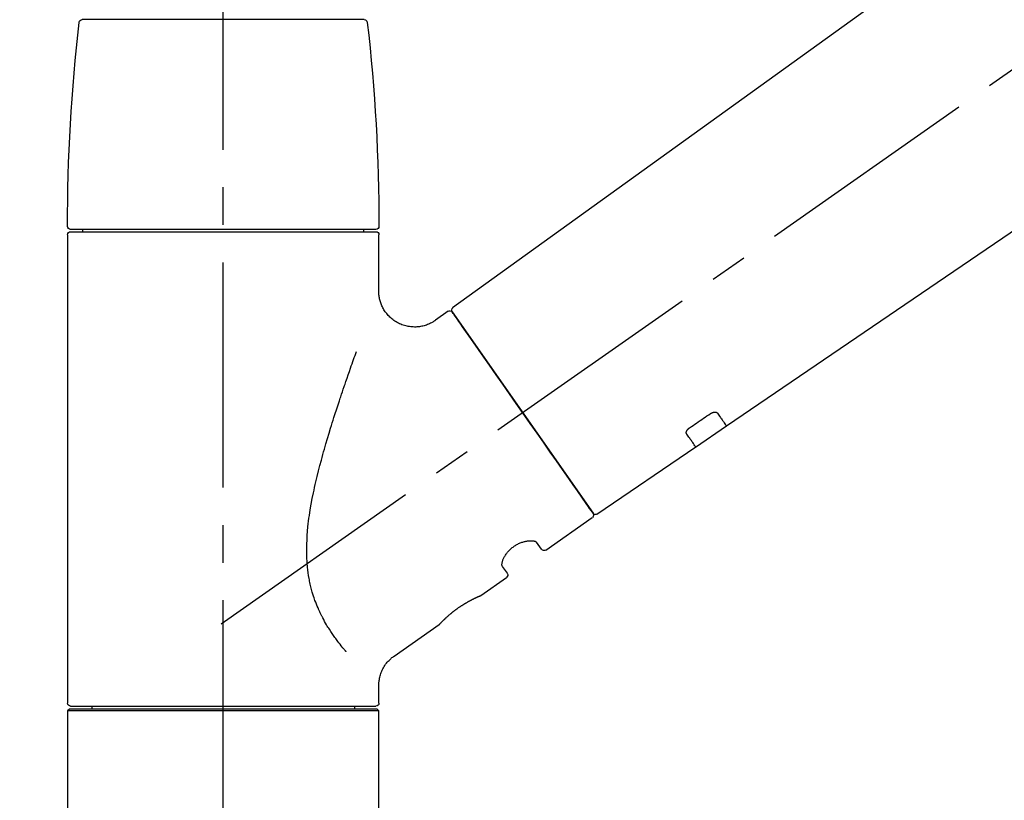
# Model space of a CAD drawing. Extents: x 55896 to 82369, y -13 to 8857.
# Drawn here: x 63819 to 63983, y 3037 to 3167 of the extents above; entities that cross this region are included whole.
import ezdxf

# ---------------------------------------------------------------- set-up
doc = ezdxf.new("R2010")
doc.units = 0
doc.header["$LTSCALE"] = 50
doc.header["$MEASUREMENT"] = 0
doc.linetypes.add('CENTER2', pattern=[1.125, 0.75, -0.125, 0.125, -0.125])
doc.layers.get('0').update_dxf_attribs({"linetype": 'CONTINUOUS'})
doc.layers.get('DEFPOINTS').update_dxf_attribs({"color": 146, "linetype": 'CONTINUOUS'})
doc.layers.add('150-機器', color=8, linetype='CONTINUOUS')
doc.layers.add('166-寸法B', color=11, linetype='CONTINUOUS')
doc.styles.add('KH001', font='msgothic.ttc')
doc.dimstyles.new('KH1xx030', dxfattribs={"dimscale": 30, "dimtxt": 2, "dimasz": 0.6, "dimexe": 0.3, "dimexo": 1.2, "dimgap": 0.5, "dimtad": 3, "dimdec": 1, "dimdsep": 46, "dimlunit": 6, "dimtxsty": 'KH001', "dimblk": 'DOT', "dimcen": 1, "dimdle": 1, "dimclrd": 256, "dimclre": 256, "dimclrt": 256, "dimadec": 0, "dimazin": 0, "dimtfac": 1, "dimtdec": 1, "dimtix": 1, "dimtmove": 2, "dimatfit": 3, "dimldrblk": 'CLOSEDBLANK', "dimfxl": 1, "dimtolj": 1, "dimtzin": 0, "dimlwd": -1, "dimlwe": -1, "dimarcsym": 0})

# ---------------------------------------------------------------- blocks, each defined once
blk = doc.blocks.new('F402_D')
at = {"layer": '150-機器', "color": 161, "linetype": 'CENTER2'}
blk.add_line((0, -53.67), (0, 250.27), dxfattribs=at)
at = {"layer": '150-機器', "color": 13, "linetype": 'CENTER2'}
blk.add_line((0.34, 36.17), (-286.53, 237.04), dxfattribs=at)
at = {"layer": '150-機器', "color": 13, "linetype": 'Continuous'}
for p, q in [((-158.24, 175.21), (-38.21, 88.74)), ((-83.81, 69.09), (-184.55, 137.62)), ((-23.49, 136.74), (0, 136.74)), ((0, 136.74), (23.49, 136.74)), ((-25.43, 101.83), (25.43, 101.83)), ((-23.44, 101.43), (-23.44, 101.83)), ((23.44, 101.83), (23.44, 101.43)), ((-25.93, 91.62), (-25.93, 100.93)), ((25.43, 101.43), (-25.43, 101.43)), ((25.93, 100.93), (25.93, 22.94)), ((-38.14, 88.07), (-61.59, 54.57)), ((-37.45, 88.19), (-35.35, 86.72)), ((-78.66, 65.58), (-83.85, 69.11)), ((-62.25, 54.41), (-78.7, 65.61)), ((-53.71, 48.44), (-61.47, 53.88)), ((-53.02, 48.57), (-52.2, 49.73)), ((-46.48, 45.72), (-47.3, 44.56)), ((-42.89, 40.86), (-47.18, 43.87)), ((-42.79, 40.81), (-42.79, 40.81)), ((-28.48, 30.78), (-35.99, 36.03)), ((-25.93, 22.94), (-25.93, 25.89)), ((-25.93, 21.64), (-25.63, 21.94)), ((-25.93, 21.64), (25.93, 21.64)), ((-25.93, 0.3), (-25.93, 21.64)), ((-25.63, 21.94), (25.63, 21.94)), ((0, 22.44), (-25.43, 22.44)), ((-21.89, 21.94), (-21.89, 22.44)), ((25.43, 22.44), (0, 22.44)), ((21.89, 22.44), (21.89, 21.94)), ((25.63, 21.94), (25.93, 21.64)), ((25.93, 21.64), (25.93, 0.3))]:
    blk.add_line(p, q, dxfattribs=at)
for points in [[(-35.35, 86.7), (-35.35, 86.69), (-35.34, 86.69), (-35.34, 86.69), (-35.34, 86.69), (-35.29, 86.65), (-35.24, 86.61), (-35.19, 86.57), (-35.14, 86.53), (-35.04, 86.46), (-34.93, 86.4), (-34.82, 86.34), (-34.7, 86.28), (-34.54, 86.2), (-34.37, 86.12), (-34.2, 86.04), (-34.03, 85.97), (-33.84, 85.9), (-33.65, 85.84), (-33.46, 85.78), (-33.27, 85.73), (-33.07, 85.69), (-32.87, 85.65), (-32.67, 85.62), (-32.47, 85.6), (-32.26, 85.58), (-32.06, 85.57), (-31.85, 85.57), (-31.64, 85.58), (-31.44, 85.59), (-31.23, 85.61), (-31.02, 85.63), (-30.82, 85.67), (-30.61, 85.71), (-30.4, 85.76), (-30.19, 85.82), (-29.98, 85.88), (-29.77, 85.95), (-29.57, 86.04), (-29.37, 86.12), (-29.17, 86.22), (-28.98, 86.32), (-28.79, 86.43), (-28.6, 86.55), (-28.42, 86.68), (-28.25, 86.8), (-28.08, 86.93), (-27.92, 87.07), (-27.77, 87.21), (-27.62, 87.35), (-27.48, 87.5), (-27.35, 87.65), (-27.22, 87.81), (-27.1, 87.96), (-26.99, 88.12), (-26.88, 88.28), (-26.77, 88.44), (-26.68, 88.6), (-26.59, 88.77), (-26.5, 88.94), (-26.42, 89.1), (-26.35, 89.27), (-26.29, 89.44), (-26.23, 89.6), (-26.17, 89.77), (-26.12, 89.94), (-26.08, 90.1), (-26.04, 90.27), (-26, 90.44), (-25.98, 90.6), (-25.95, 90.76), (-25.94, 90.92), (-25.92, 91.08), (-25.91, 91.19), (-25.9, 91.3), (-25.9, 91.41), (-25.9, 91.52), (-25.9, 91.58), (-25.9, 91.64), (-25.91, 91.69), (-25.91, 91.75), (-25.91, 91.75), (-25.91, 91.76), (-25.91, 91.77), (-25.91, 91.77)], [(-39.58, 86.02), (-39.25, 86.48), (-38.95, 86.92), (-38.68, 87.3), (-38.46, 87.62), (-38.42, 87.68), (-38.37, 87.75), (-38.3, 87.84), (-38.21, 87.97), (-38.18, 88.02), (-38.15, 88.06), (-38.13, 88.08), (-38.14, 88.08), (-38.14, 88.07), (-38.14, 88.07), (-38.14, 88.07), (-38.14, 88.07)], [(-61.6, 54.57), (-61.6, 54.57), (-61.6, 54.57), (-61.59, 54.57), (-61.59, 54.57), (-61.31, 54.98), (-61.03, 55.38), (-60.75, 55.78), (-60.46, 56.19), (-59.73, 57.23), (-59, 58.28), (-58.27, 59.32), (-57.54, 60.37), (-56.51, 61.83), (-55.49, 63.29), (-54.47, 64.75), (-53.44, 66.21), (-52.28, 67.87), (-51.12, 69.53), (-49.96, 71.18), (-48.8, 72.84), (-47.69, 74.44), (-46.57, 76.04), (-45.45, 77.63), (-44.33, 79.23), (-43.42, 80.53), (-42.51, 81.83), (-41.6, 83.12), (-40.69, 84.42), (-40.42, 84.82), (-40.14, 85.22), (-39.86, 85.62), (-39.58, 86.02)], [(-20.46, 31.5), (-20.45, 31.52), (-20.43, 31.54), (-20.42, 31.55), (-20.41, 31.57), (-20.39, 31.58), (-20.38, 31.6), (-20.36, 31.62), (-20.35, 31.63), (-20.28, 31.72), (-20.2, 31.81), (-20.13, 31.9), (-20.06, 31.99), (-20, 32.06), (-19.94, 32.14), (-19.88, 32.21), (-19.82, 32.29), (-19.63, 32.51), (-19.45, 32.74), (-19.27, 32.98), (-19.09, 33.21), (-18.97, 33.37), (-18.85, 33.53), (-18.73, 33.7), (-18.61, 33.86), (-18.37, 34.2), (-18.13, 34.55), (-17.9, 34.9), (-17.67, 35.25), (-17.56, 35.43), (-17.44, 35.61), (-17.33, 35.79), (-17.22, 35.98), (-17.05, 36.27), (-16.89, 36.56), (-16.73, 36.85), (-16.58, 37.15), (-16.53, 37.25), (-16.47, 37.35), (-16.42, 37.45), (-16.37, 37.55), (-16.27, 37.76), (-16.17, 37.96), (-16.07, 38.17), (-15.98, 38.37), (-15.93, 38.47), (-15.89, 38.58), (-15.84, 38.68), (-15.79, 38.79), (-15.66, 39.1), (-15.52, 39.42), (-15.4, 39.74), (-15.27, 40.06), (-15.19, 40.28), (-15.12, 40.5), (-15.04, 40.73), (-14.97, 40.95), (-14.83, 41.4), (-14.71, 41.86), (-14.59, 42.32), (-14.48, 42.78), (-14.43, 43.02), (-14.38, 43.25), (-14.34, 43.48), (-14.29, 43.72), (-14.22, 44.19), (-14.15, 44.66), (-14.09, 45.13), (-14.03, 45.6), (-14.01, 45.84), (-13.99, 46.08), (-13.97, 46.32), (-13.96, 46.56), (-13.93, 47.04), (-13.91, 47.52), (-13.9, 48), (-13.9, 48.49), (-13.91, 48.73), (-13.91, 48.96), (-13.92, 49.2), (-13.92, 49.44), (-13.95, 50.16), (-13.98, 50.88), (-14.03, 51.59), (-14.09, 52.3), (-14.14, 52.78), (-14.21, 53.25), (-14.27, 53.72), (-14.34, 54.19), (-14.49, 55.14), (-14.66, 56.08), (-14.83, 57.01), (-15.02, 57.95), (-15.12, 58.41), (-15.22, 58.87), (-15.32, 59.33), (-15.43, 59.79), (-15.65, 60.7), (-15.87, 61.61), (-16.1, 62.52), (-16.34, 63.42), (-16.47, 63.87), (-16.59, 64.32), (-16.72, 64.76), (-16.84, 65.21), (-17.1, 66.1), (-17.36, 66.98), (-17.62, 67.87), (-17.89, 68.75), (-18.03, 69.19), (-18.16, 69.62), (-18.3, 70.06), (-18.44, 70.5), (-18.65, 71.15), (-18.86, 71.79), (-19.07, 72.44), (-19.29, 73.09), (-19.36, 73.3), (-19.43, 73.52), (-19.5, 73.73), (-19.57, 73.95), (-19.71, 74.37), (-19.85, 74.79), (-20, 75.22), (-20.14, 75.64), (-20.21, 75.85), (-20.28, 76.06), (-20.36, 76.27), (-20.43, 76.48), (-20.62, 77.04), (-20.82, 77.61), (-21.01, 78.18), (-21.21, 78.74), (-21.33, 79.09), (-21.46, 79.44), (-21.58, 79.8), (-21.71, 80.15), (-21.83, 80.49), (-21.95, 80.83), (-22.07, 81.17), (-22.2, 81.51)], [(-82.32, 71.22), (-82.44, 71.05), (-82.56, 70.87), (-82.68, 70.7), (-82.8, 70.52), (-82.9, 70.39), (-82.99, 70.26), (-83.09, 70.12), (-83.18, 69.99), (-83.31, 69.81), (-83.43, 69.63), (-83.56, 69.45), (-83.68, 69.27), (-83.71, 69.23), (-83.74, 69.19), (-83.77, 69.15), (-83.81, 69.09), (-83.81, 69.09), (-83.81, 69.08), (-83.81, 69.08), (-83.81, 69.08), (-83.81, 69.08), (-83.81, 69.08), (-83.81, 69.09), (-83.81, 69.09), (-83.81, 69.09), (-83.81, 69.09), (-83.81, 69.09), (-83.81, 69.09)], [(-81.15, 71.15), (-81.15, 71.15), (-81.16, 71.16), (-81.16, 71.16), (-81.17, 71.16), (-81.18, 71.17), (-81.19, 71.18), (-81.2, 71.18), (-81.21, 71.19), (-81.22, 71.2), (-81.24, 71.21), (-81.25, 71.22), (-81.27, 71.22), (-81.29, 71.23), (-81.31, 71.24), (-81.32, 71.25), (-81.34, 71.26), (-81.36, 71.27), (-81.38, 71.28), (-81.41, 71.29), (-81.43, 71.3), (-81.46, 71.31), (-81.49, 71.32), (-81.52, 71.34), (-81.55, 71.35), (-81.59, 71.36), (-81.63, 71.37), (-81.67, 71.38), (-81.7, 71.39), (-81.75, 71.39), (-81.79, 71.4), (-81.83, 71.4), (-81.87, 71.4), (-81.91, 71.4), (-81.95, 71.4), (-81.98, 71.4), (-82.02, 71.39), (-82.05, 71.38), (-82.08, 71.38), (-82.12, 71.37), (-82.15, 71.36), (-82.17, 71.35), (-82.19, 71.33), (-82.21, 71.32), (-82.23, 71.31), (-82.24, 71.3), (-82.26, 71.29), (-82.27, 71.27), (-82.28, 71.26), (-82.29, 71.26), (-82.3, 71.25), (-82.3, 71.24), (-82.31, 71.23), (-82.31, 71.23), (-82.31, 71.23), (-82.31, 71.22), (-82.32, 71.22)], [(-77.68, 68.8), (-77.97, 69), (-78.26, 69.19), (-78.55, 69.39), (-78.84, 69.58), (-79.12, 69.78), (-79.41, 69.98), (-79.7, 70.17), (-79.99, 70.37), (-80.28, 70.56), (-80.57, 70.76), (-80.86, 70.95), (-81.15, 71.15)], [(-78.69, 65.61), (-78.7, 65.61), (-78.7, 65.61), (-78.7, 65.61), (-78.7, 65.61), (-78.7, 65.61), (-78.7, 65.6), (-78.7, 65.6), (-78.7, 65.6), (-78.7, 65.6), (-78.7, 65.61), (-78.7, 65.61), (-78.69, 65.61), (-78.65, 65.67), (-78.62, 65.71), (-78.6, 65.75), (-78.57, 65.79), (-78.44, 65.97), (-78.32, 66.15), (-78.19, 66.33), (-78.06, 66.51), (-77.97, 66.65), (-77.88, 66.78), (-77.78, 66.92), (-77.69, 67.05), (-77.56, 67.23), (-77.44, 67.4), (-77.32, 67.58), (-77.2, 67.75)], [(-77.2, 67.75), (-77.19, 67.76), (-77.19, 67.76), (-77.19, 67.76), (-77.19, 67.77), (-77.18, 67.77), (-77.18, 67.78), (-77.17, 67.79), (-77.17, 67.8), (-77.16, 67.81), (-77.15, 67.83), (-77.15, 67.85), (-77.14, 67.86), (-77.14, 67.89), (-77.13, 67.91), (-77.13, 67.93), (-77.13, 67.96), (-77.13, 67.99), (-77.13, 68.02), (-77.13, 68.05), (-77.14, 68.09), (-77.15, 68.12), (-77.16, 68.16), (-77.17, 68.19), (-77.18, 68.23), (-77.2, 68.26), (-77.22, 68.3), (-77.24, 68.34), (-77.26, 68.37), (-77.28, 68.41), (-77.3, 68.44), (-77.32, 68.47), (-77.35, 68.5), (-77.37, 68.53), (-77.39, 68.55), (-77.41, 68.58), (-77.44, 68.6), (-77.45, 68.62), (-77.47, 68.64), (-77.49, 68.65), (-77.51, 68.67), (-77.53, 68.69), (-77.55, 68.71), (-77.57, 68.72), (-77.59, 68.74), (-77.61, 68.75), (-77.62, 68.76), (-77.64, 68.77), (-77.65, 68.78), (-77.66, 68.79), (-77.66, 68.79), (-77.67, 68.8), (-77.68, 68.8)], [(-46.48, 45.74), (-46.48, 45.74), (-46.48, 45.74), (-46.48, 45.74), (-46.48, 45.74), (-46.47, 45.74), (-46.47, 45.75), (-46.46, 45.75), (-46.46, 45.76), (-46.45, 45.8), (-46.44, 45.84), (-46.43, 45.87), (-46.42, 45.91), (-46.42, 45.98), (-46.42, 46.05), (-46.42, 46.11), (-46.43, 46.18), (-46.45, 46.28), (-46.47, 46.37), (-46.49, 46.47), (-46.52, 46.56), (-46.55, 46.67), (-46.59, 46.79), (-46.64, 46.9), (-46.68, 47.01), (-46.74, 47.13), (-46.8, 47.25), (-46.87, 47.36), (-46.94, 47.48), (-47.02, 47.6), (-47.1, 47.73), (-47.18, 47.85), (-47.27, 47.96), (-47.37, 48.08), (-47.47, 48.2), (-47.57, 48.31), (-47.67, 48.42), (-47.79, 48.53), (-47.9, 48.64), (-48.02, 48.75), (-48.15, 48.85), (-48.27, 48.94), (-48.4, 49.03), (-48.53, 49.12), (-48.66, 49.21), (-48.79, 49.29), (-48.92, 49.36), (-49.06, 49.43), (-49.19, 49.5), (-49.33, 49.56), (-49.46, 49.62), (-49.6, 49.67), (-49.74, 49.72), (-49.88, 49.77), (-50.01, 49.81), (-50.15, 49.85), (-50.29, 49.88), (-50.42, 49.91), (-50.55, 49.93), (-50.68, 49.95), (-50.82, 49.97), (-50.94, 49.98), (-51.06, 49.99), (-51.18, 49.99), (-51.3, 49.99), (-51.41, 49.99), (-51.51, 49.98), (-51.61, 49.96), (-51.71, 49.95), (-51.79, 49.94), (-51.87, 49.92), (-51.94, 49.89), (-52.02, 49.86), (-52.06, 49.84), (-52.09, 49.82), (-52.13, 49.8), (-52.17, 49.77), (-52.18, 49.76), (-52.18, 49.76), (-52.19, 49.75), (-52.2, 49.74), (-52.2, 49.74), (-52.2, 49.74), (-52.2, 49.74), (-52.2, 49.73)], [(-35.94, 36), (-35.94, 36), (-35.94, 36), (-35.94, 36), (-35.94, 36), (-35.94, 36), (-35.94, 36), (-35.94, 36), (-35.94, 36), (-35.94, 36), (-35.94, 36.01), (-35.95, 36.01), (-35.95, 36.01), (-35.95, 36.01), (-35.95, 36.01), (-35.96, 36.02), (-35.96, 36.02), (-35.97, 36.04), (-35.99, 36.05), (-36, 36.07), (-36.02, 36.08), (-36.02, 36.09), (-36.03, 36.09), (-36.03, 36.1), (-36.04, 36.11), (-36.05, 36.12), (-36.07, 36.14), (-36.08, 36.15), (-36.1, 36.16), (-36.11, 36.18), (-36.13, 36.2), (-36.14, 36.22), (-36.16, 36.23), (-36.18, 36.25), (-36.2, 36.28), (-36.22, 36.3), (-36.24, 36.32), (-36.27, 36.34), (-36.29, 36.36), (-36.31, 36.39), (-36.33, 36.41), (-36.35, 36.42), (-36.36, 36.44), (-36.37, 36.45), (-36.38, 36.46), (-36.43, 36.5), (-36.47, 36.55), (-36.51, 36.59), (-36.55, 36.63), (-36.58, 36.66), (-36.61, 36.69), (-36.64, 36.72), (-36.67, 36.75), (-36.73, 36.8), (-36.78, 36.85), (-36.83, 36.9), (-36.89, 36.95), (-36.91, 36.97), (-36.92, 36.99), (-36.94, 37.01), (-36.96, 37.02), (-37, 37.06), (-37.04, 37.1), (-37.08, 37.14), (-37.12, 37.17), (-37.14, 37.19), (-37.16, 37.21), (-37.18, 37.23), (-37.2, 37.25), (-37.27, 37.31), (-37.33, 37.36), (-37.4, 37.42), (-37.46, 37.48), (-37.51, 37.52), (-37.55, 37.56), (-37.6, 37.6), (-37.65, 37.64), (-37.72, 37.7), (-37.8, 37.77), (-37.87, 37.83), (-37.95, 37.89), (-37.97, 37.91), (-38, 37.93), (-38.02, 37.95), (-38.05, 37.97), (-38.1, 38.02), (-38.15, 38.06), (-38.21, 38.1), (-38.26, 38.14), (-38.31, 38.18), (-38.37, 38.23), (-38.42, 38.27), (-38.47, 38.31), (-38.53, 38.35), (-38.58, 38.39), (-38.64, 38.43), (-38.7, 38.48), (-38.75, 38.52), (-38.81, 38.56), (-38.86, 38.6), (-38.92, 38.64), (-38.95, 38.66), (-38.98, 38.68), (-39.01, 38.7), (-39.04, 38.72), (-39.12, 38.79), (-39.21, 38.85), (-39.3, 38.91), (-39.38, 38.97), (-39.44, 39.01), (-39.5, 39.05), (-39.56, 39.08), (-39.62, 39.12), (-39.7, 39.18), (-39.79, 39.23), (-39.88, 39.29), (-39.96, 39.34), (-39.99, 39.36), (-40.02, 39.38), (-40.05, 39.4), (-40.08, 39.42), (-40.14, 39.45), (-40.19, 39.49), (-40.25, 39.52), (-40.31, 39.56), (-40.34, 39.57), (-40.37, 39.59), (-40.4, 39.61), (-40.42, 39.63), (-40.51, 39.67), (-40.59, 39.72), (-40.68, 39.77), (-40.76, 39.82), (-40.81, 39.85), (-40.87, 39.88), (-40.92, 39.91), (-40.97, 39.94), (-41.05, 39.98), (-41.13, 40.02), (-41.2, 40.06), (-41.28, 40.1), (-41.31, 40.12), (-41.33, 40.13), (-41.36, 40.14), (-41.38, 40.16), (-41.43, 40.18), (-41.48, 40.21), (-41.53, 40.23), (-41.57, 40.25), (-41.6, 40.27), (-41.62, 40.28), (-41.64, 40.29), (-41.67, 40.3), (-41.73, 40.33), (-41.8, 40.37), (-41.86, 40.4), (-41.93, 40.43), (-41.97, 40.45), (-42.01, 40.47), (-42.05, 40.49), (-42.09, 40.51), (-42.16, 40.54), (-42.23, 40.57), (-42.3, 40.61), (-42.37, 40.64), (-42.4, 40.65), (-42.43, 40.67), (-42.46, 40.68), (-42.49, 40.69), (-42.53, 40.71), (-42.56, 40.72), (-42.6, 40.74), (-42.64, 40.76), (-42.65, 40.76), (-42.66, 40.77), (-42.67, 40.77), (-42.68, 40.78), (-42.7, 40.78), (-42.72, 40.79), (-42.74, 40.8), (-42.75, 40.81), (-42.76, 40.81), (-42.77, 40.81), (-42.78, 40.82), (-42.79, 40.82), (-42.8, 40.83), (-42.82, 40.83), (-42.84, 40.84), (-42.86, 40.85), (-42.87, 40.86), (-42.88, 40.86), (-42.89, 40.87), (-42.89, 40.87), (-42.89, 40.87), (-42.89, 40.86), (-42.89, 40.86), (-42.88, 40.86)], [(-42.68, 40.76), (-42.68, 40.77), (-42.69, 40.77), (-42.7, 40.77), (-42.71, 40.78), (-42.72, 40.78), (-42.73, 40.79), (-42.74, 40.79), (-42.75, 40.8), (-42.76, 40.8), (-42.77, 40.8), (-42.78, 40.81), (-42.78, 40.81), (-42.79, 40.81), (-42.79, 40.81), (-42.79, 40.81), (-42.79, 40.81), (-42.79, 40.81), (-42.79, 40.81), (-42.79, 40.81), (-42.79, 40.81)], [(-25.94, 25.89), (-25.94, 25.94), (-25.94, 25.98), (-25.93, 26.03), (-25.93, 26.08), (-25.93, 26.19), (-25.93, 26.31), (-25.94, 26.43), (-25.95, 26.54), (-25.97, 26.73), (-26, 26.91), (-26.03, 27.09), (-26.07, 27.27), (-26.13, 27.47), (-26.18, 27.67), (-26.25, 27.87), (-26.32, 28.07), (-26.4, 28.27), (-26.49, 28.46), (-26.59, 28.66), (-26.69, 28.85), (-26.8, 29.04), (-26.92, 29.23), (-27.05, 29.41), (-27.18, 29.58), (-27.32, 29.75), (-27.47, 29.91), (-27.63, 30.07), (-27.78, 30.23), (-27.89, 30.33), (-27.99, 30.43), (-28.1, 30.53), (-28.22, 30.62), (-28.28, 30.66), (-28.35, 30.7), (-28.41, 30.73), (-28.47, 30.77), (-28.47, 30.77), (-28.48, 30.77), (-28.48, 30.78), (-28.48, 30.78)]]:
    blk.add_lwpolyline(points, dxfattribs=at)
for centre, radius, start, end in [((273.27, 102.24), 299.21, 173.4651, 179.9836), ((-23.49, 136.24), 0.499, 90, 173.4651), ((23.49, 136.24), 0.499, 6.5349, 90), ((-273.27, 102.24), 299.21, 0.0164, 6.5349), ((-25.43, 102.33), 0.499, 179.9836, 270), ((25.43, 102.33), 0.499, 270, 0.0164), ((-25.43, 100.93), 0.499, 90, 180), ((25.43, 100.93), 0.499, 0, 90), ((-38.55, 88.36), 0.499, 325, 54.7271), ((-37.73, 87.78), 0.499, 55, 145), ((-62.01, 54.85), 0.499, 236.2642, 325), ((-61.19, 54.29), 0.499, 145, 235), ((-53.43, 48.85), 0.499, 235, 325), ((-46.89, 44.28), 0.499, 145, 235), ((-25.43, 22.94), 0.499, 180, 270), ((25.43, 22.94), 0.499, 270, 0)]:
    blk.add_arc(centre, radius, start, end, dxfattribs=at)
blk = doc.blocks.new('_Dot')
at = {"color": 0, "linetype": 'ByBlock', "lineweight": -2}
blk.add_line((-0.5, 0), (-1, 0), dxfattribs=at)
at = {"color": 0, "linetype": 'ByBlock', "const_width": 0.5}
blk.add_lwpolyline([(-0.25, 0, 1), (0.25, 0, 1)], format="xyb", close=True, dxfattribs=at)
blk = doc.blocks.new('*D223')
at = {"layer": '166-寸法B', "transparency": 16777216}
for p, q in [((63332.57, 3285.51), (63332.57, 3351.95)), ((64432.57, 3063.49), (64432.57, 3351.95)), ((64414.57, 3342.95), (63350.57, 3342.95))]:
    blk.add_line(p, q, dxfattribs=at)
at = {"layer": 'DEFPOINTS', "color": 0, "transparency": 16777216}
for p in [(63332.57, 3342.95), (63332.57, 3249.51), (64432.57, 3027.49)]:
    blk.add_point(p, dxfattribs=at)
at = {"layer": '166-寸法B', "transparency": 16777216, "xscale": 18, "yscale": 18, "zscale": 18, "rotation": 180}
blk.add_blockref('_Dot', (63332.57, 3342.95), dxfattribs=at)
at = {"layer": '166-寸法B', "transparency": 16777216, "xscale": 18, "yscale": 18, "zscale": 18}
blk.add_blockref('_Dot', (64432.57, 3342.95), dxfattribs=at)
at = {"layer": '166-寸法B', "transparency": 16777216, "insert": (63882.57, 3391.75), "char_height": 60, "attachment_point": 5, "style": 'KH001'}
blk.add_mtext('\\A1;1,100', dxfattribs=at)
blk = doc.blocks.new('_ClosedBlank')
at = {"color": 0, "linetype": 'ByBlock', "lineweight": -2}
for p, q in [((-1, 0.1667), (0, 0)), ((-1, 0.1667), (-1, -0.1667)), ((0, 0), (-1, -0.1667))]:
    blk.add_line(p, q, dxfattribs=at)

msp = doc.modelspace()

# ---------------------------------------------------------------- block references
at = {"layer": '150-機器', "xscale": -1}
msp.add_blockref('F402_D', (63852.57, 3030.19), dxfattribs=at)

# ---------------------------------------------------------------- dimensions: what is measured, and where the dimension line sits
at = {"layer": '166-寸法B'}
dim = msp.add_linear_dim(base=(63332.57, 3342.95), p1=(64432.57, 3027.49), p2=(63332.57, 3249.51), angle=180, dimstyle='KH1xx030', dxfattribs=at)
dim.commit()
dim.dimension.update_dxf_attribs({"geometry": '*D223', "text_midpoint": (63882.57, 3391.75)})

doc.saveas('drawing.dxf')
